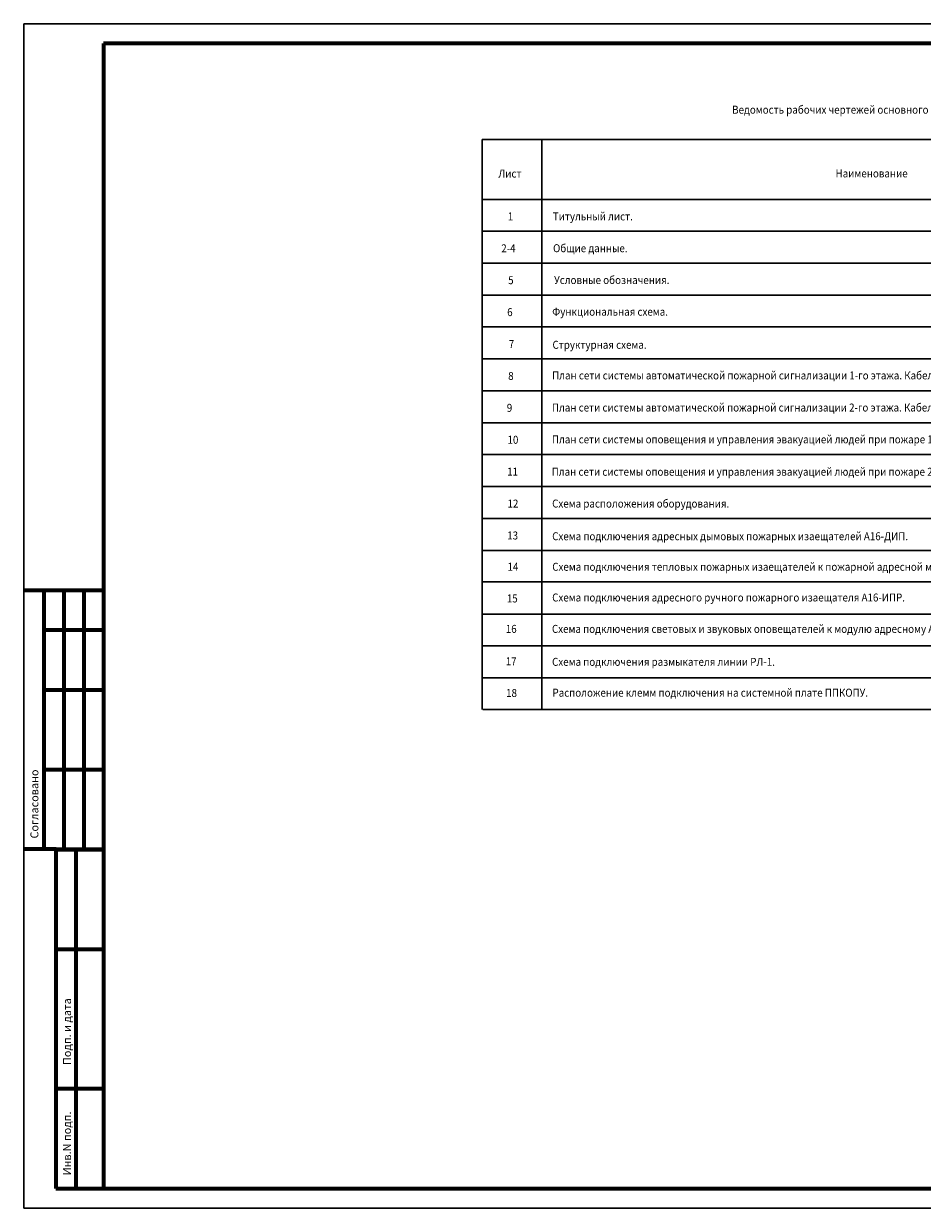
# Model space of a CAD drawing. Units: millimetres. Extents: x -1530 to -438, y -6152 to 838.
# Drawn here: x -862 to -636, y -478 to -181 of the extents above; entities that cross this region are included whole.
import ezdxf

# ---------------------------------------------------------------- set-up
doc = ezdxf.new("R2010")
doc.units = ezdxf.units.MM
doc.layers.add('RAM', color=7, linetype='Continuous')
for name, color, linetype, lineweight in [('ТОЛСТЫЕ', 7, 'Continuous', 53), ('ТОНКИЕ', 6, 'Continuous', 30), ('ФОРМАТ_ТОЛСТЫЙ', 7, 'Continuous', 70)]:
    doc.layers.add(name, color=color, linetype=linetype, lineweight=lineweight)
doc.styles.add('ROMANS', font='romans.shx', dxfattribs={"width": 0.8, "height": 2.5})

msp = doc.modelspace()

# ---------------------------------------------------------------- linework, layer by layer
at = {"layer": 'ТОЛСТЫЕ', "lineweight": 70}
for p, q in [((-447.65, -185.88), (-841.65, -185.88)), ((-841.65, -185.88), (-841.65, -472.88)), ((-853.54, -387.88), (-841.65, -387.88)), ((-853.54, -472.88), (-853.54, -387.88)), ((-853.51, -387.87), (-841.62, -387.87)), ((-848.54, -387.88), (-848.54, -472.88)), ((-853.54, -412.88), (-841.65, -412.88)), ((-853.54, -447.88), (-841.65, -447.88)), ((-853.6, -472.88), (-841.7, -472.88)), ((-841.65, -472.88), (-447.65, -472.88))]:
    msp.add_line(p, q, dxfattribs=at)
at = {"layer": 'ТОНКИЕ', "lineweight": 30}
for p, q in [((-861.65, -180.88), (-441.65, -180.88)), ((-861.65, -477.88), (-861.65, -180.88)), ((-861.65, -387.88), (-861.65, -322.88)), ((-861.62, -387.87), (-861.62, -322.87)), ((-861.61, -387.83), (-861.61, -322.83)), ((-861.65, -477.88), (-441.65, -477.88))]:
    msp.add_line(p, q, dxfattribs=at)
at = {"layer": 'ФОРМАТ_ТОЛСТЫЙ', "lineweight": 30}
for p, q in [((-746.75, -209.92), (-541.9, -209.92)), ((-746.75, -209.92), (-746.75, -352.8)), ((-731.75, -209.92), (-731.75, -352.84)), ((-541.57, -224.92), (-746.75, -224.92)), ((-746.75, -232.92), (-541.57, -232.92)), ((-746.75, -240.92), (-541.57, -240.92)), ((-746.75, -248.92), (-541.57, -248.92)), ((-746.75, -256.92), (-541.57, -256.92)), ((-746.75, -264.92), (-541.57, -264.92)), ((-746.75, -272.92), (-541.57, -272.92)), ((-746.75, -280.92), (-541.57, -280.92)), ((-746.75, -288.92), (-541.57, -288.92)), ((-746.75, -296.92), (-541.57, -296.92)), ((-746.75, -304.92), (-541.57, -304.92)), ((-746.75, -312.92), (-541.56, -312.92)), ((-746.75, -320.85), (-541.67, -320.85)), ((-746.76, -328.88), (-541.56, -328.88)), ((-746.6, -336.84), (-541.59, -336.84)), ((-746.58, -344.87), (-541.4, -344.87)), ((-746.58, -352.8), (-541.51, -352.8))]:
    msp.add_line(p, q, dxfattribs=at)
at = {"layer": 'ФОРМАТ_ТОЛСТЫЙ', "lineweight": 70}
for p, q in [((-861.6, -322.86), (-841.6, -322.86)), ((-856.6, -322.86), (-856.6, -387.86)), ((-851.6, -322.86), (-851.6, -387.86)), ((-846.6, -322.86), (-846.6, -387.86)), ((-856.6, -332.86), (-841.6, -332.86)), ((-856.6, -347.86), (-841.6, -347.86)), ((-856.6, -367.86), (-841.6, -367.86)), ((-853.5, -387.86), (-861.6, -387.86))]:
    msp.add_line(p, q, dxfattribs=at)

# ---------------------------------------------------------------- texts
at = {"style": 'ROMANS', "oblique": 15}
for s, p in [('Согласовано', (-857.97, -385.16)), ('Подп. и дата', (-849.79, -441.95)), ('Инв.N подп.', (-849.79, -469.62))]:
    msp.add_text(s, height=2, rotation=90, dxfattribs=at).set_placement(p)
at = {"layer": 'RAM', "color": 7, "style": 'ROMANS', "oblique": 15, "width": 0.9}
for s, p in [('Ведомость рабочих чертежей основного комплекта. ', (-684.07, -203.44)), ('Лист', (-742.67, -219.45)), ('Наименование', (-658.15, -219.41)), ('1', (-740.31, -230.19)), ('Титульный лист.', (-729.02, -230.19)), ('2-4', (-741.94, -238.19)), ('Общие данные.', (-728.96, -238.17)), ('5', (-740.21, -246.19)), ('Условные обозначения.', (-728.7, -246.14)), ('6', (-740.46, -254.19)), ('Функциональная схема.', (-729.17, -254.09)), ('7', (-740.05, -262.19)), ('Структурная схема.', (-729.1, -262.38)), ('8', (-740.21, -270.19)), ('План сети системы автоматической пожарной сигнализации 1-го этажа. Кабельные потоки.', (-729.19, -270.06)), ('9', (-740.55, -278.19)), ('План сети системы автоматической пожарной сигнализации 2-го этажа. Кабельные потоки.', (-729.25, -278.11)), ('10', (-740.38, -286.19)), ('План сети системы оповещения и управления эвакуацией людей при пожаре 1-го этажа. Кабельные потоки.', (-729.25, -286.09)), ('11', (-740.46, -294.19)), ('План сети системы оповещения и управления эвакуацией людей при пожаре 2-го этажа. Кабельные потоки.', (-729.29, -294.21)), ('Схема расположения оборудования.', (-729.19, -302.19)), ('12', (-740.38, -302.19)), ('13', (-740.46, -310.19)), ('Схема подключения адресных дымовых пожарных изаещателей А16-ДИП.', (-729.18, -310.38)), ('14', (-740.38, -318.04)), ('Схема подключения тепловых пожарных изаещателей к пожарной адресной метке А16-ТК.', (-729.16, -318.04)), ('Схема подключения адресного ручного пожарного изаещателя А16-ИПР.', (-729.18, -325.74)), ('15', (-740.55, -325.98)), ('16', (-740.81, -333.61)), ('Схема подключения световых и звуковых оповещателей к модулю адресному А16-УОП.', (-729.24, -333.61)), ('17', (-740.83, -341.74)), ('Схема подключения размыкателя линии РЛ-1.', (-729.21, -341.87)), ('Расположение клемм подключения на системной плате ППКОПУ.', (-729.1, -349.61)), ('18', (-740.73, -349.68))]:
    msp.add_text(s, height=2, dxfattribs=at).set_placement(p)

doc.saveas('drawing.dxf')
